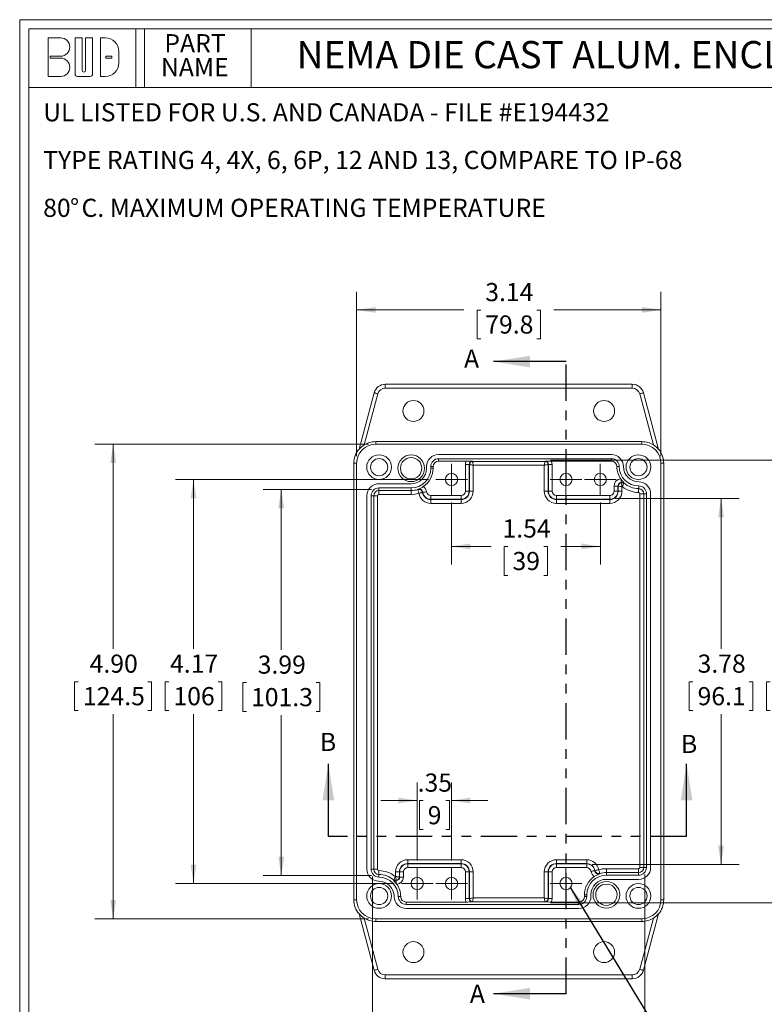
# Model space of a CAD drawing. Units: inches. Extents: x 0.4 to 25.1, y -0.1 to 16.2.
# Drawn here: x 0.4 to 8.1, y 6 to 16.2 of the extents above; entities that cross this region are included whole.
import ezdxf

# ---------------------------------------------------------------- set-up
doc = ezdxf.new("R2010")
doc.units = ezdxf.units.IN
doc.header["$LTSCALE"] = 1.5
doc.header["$MEASUREMENT"] = 0
doc.linetypes.add('PHANTOM', pattern=[0.5, 0.25, -0.05, 0.05, -0.05, 0.05, -0.05])
doc.styles.add('SLDTEXTSTYLE0', font='TXT', dxfattribs={"width": 0.75})
doc.styles.add('SLDTEXTSTYLE2', font='TXT', dxfattribs={"width": 0.698113})
doc.dimstyles.new('SLDDIMSTYLE0', dxfattribs={"dimtxt": 0.1875, "dimasz": 0.195, "dimexe": 0, "dimexo": 0.0625, "dimgap": 0.046875, "dimtad": 0, "dimtih": 1, "dimtoh": 1, "dimrnd": 1e-09, "dimzin": 4, "dimdsep": 46, "dimtxsty": 'SLDTEXTSTYLE0', "dimsah": 1, "dimcen": 0.09, "dimadec": 0, "dimazin": 1, "dimtfac": 1, "dimtofl": 0, "dimtmove": 0, "dimatfit": 3, "dimfxl": 1, "dimfrac": 2, "dimtolj": 1, "dimtzin": 12, "dimarcsym": 0})
doc.dimstyles.new('SLDDIMSTYLE1', dxfattribs={"dimtxt": 0.1875, "dimasz": 0.195, "dimexe": 0, "dimexo": 0.0625, "dimgap": 0.046875, "dimtad": 0, "dimtih": 1, "dimtoh": 1, "dimrnd": 1e-09, "dimzin": 12, "dimdsep": 46, "dimtxsty": 'SLDTEXTSTYLE0', "dimsah": 1, "dimcen": 0.09, "dimadec": 0, "dimazin": 3, "dimtfac": 1, "dimtofl": 0, "dimtmove": 0, "dimatfit": 3, "dimfxl": 1, "dimfrac": 2, "dimtolj": 1, "dimtzin": 12, "dimarcsym": 0})
doc.dimstyles.new('SLDDIMSTYLE2', dxfattribs={"dimtxt": 0.1875, "dimasz": 0.195, "dimexe": 0, "dimexo": 0.0625, "dimgap": 0.046875, "dimtad": 0, "dimtih": 1, "dimtoh": 1, "dimrnd": 1e-09, "dimzin": 12, "dimdsep": 46, "dimtxsty": 'SLDTEXTSTYLE0', "dimsah": 1, "dimcen": 0.09, "dimadec": 0, "dimazin": 3, "dimtfac": 1, "dimtmove": 0, "dimatfit": 0, "dimfxl": 1, "dimfrac": 2, "dimtolj": 1, "dimtzin": 12, "dimarcsym": 0})
doc.dimstyles.new('SLDDIMSTYLE3', dxfattribs={"dimtxt": 0.18, "dimasz": 0.195, "dimexe": 0, "dimexo": 0.0625, "dimgap": 0, "dimtad": 0, "dimtih": 1, "dimtoh": 1, "dimdec": 0, "dimrnd": 1e-09, "dimzin": 0, "dimdsep": 46, "dimtxsty": 'Standard', "dimsah": 1, "dimcen": 0.09, "dimadec": 0, "dimazin": 0, "dimtfac": 0.195, "dimtdec": 0, "dimtofl": 0, "dimtmove": 0, "dimatfit": 3, "dimfxl": 1, "dimfrac": 2, "dimtolj": 1, "dimtzin": 0, "dimarcsym": 0})

# ---------------------------------------------------------------- blocks, each defined once
blk = doc.blocks.new('SW_NOTE_3')
at = {"color": 0, "linetype": 'Continuous', "lineweight": 0, "char_height": 0.1875, "attachment_point": 1}
for s, insert, style in [('UL LISTED FOR U.S. AND CANADA - FILE #E194432', (0, 0.242), 'SLDTEXTSTYLE0'), ('TYPE RATING 4, 4X, 6, 6P, 12 AND 13, COMPARE TO IP-68', (0, -0.251), 'SLDTEXTSTYLE2'), ('80', (0, -0.745), 'SLDTEXTSTYLE0'), ('%%d', (0.277, -0.745), 'SLDTEXTSTYLE0'), ('C. MAXIMUM OPERATING TEMPERATURE', (0.396, -0.745), 'SLDTEXTSTYLE0')]:
    blk.add_mtext(s, dxfattribs=dict(at, insert=insert, style=style))
blk = doc.blocks.new('SW_NOTE_6')
at = {"color": 0, "linetype": 'Continuous', "lineweight": 0, "char_height": 0.1875, "attachment_point": 2, "style": 'SLDTEXTSTYLE0'}
for s, insert in [('PART', (0.284, 0.242)), ('NAME', (0.282, -0.005))]:
    blk.add_mtext(s, dxfattribs=dict(at, insert=insert))
blk = doc.blocks.new('_D')
at = {"color": 7, "linetype": 'Continuous', "lineweight": 0}
for p, q in [((3.977, 11.765), (1.154, 11.765)), ((1.342, 11.765), (1.342, 9.651)), ((0.982, 9.313), (0.944, 9.313)), ((0.944, 9.313), (0.944, 9.015)), ((1.701, 9.313), (1.739, 9.313)), ((1.739, 9.313), (1.739, 9.015)), ((0.944, 9.015), (0.982, 9.015)), ((1.342, 6.864), (1.342, 8.977)), ((1.739, 9.015), (1.701, 9.015)), ((3.977, 6.864), (1.154, 6.864))]:
    blk.add_line(p, q, dxfattribs=at)
for points in [[(1.342, 11.765), (1.312, 11.57), (1.372, 11.57)], [(1.342, 6.864), (1.372, 7.059), (1.312, 7.059)]]:
    blk.add_solid(points, dxfattribs=at)
at = {"color": 7, "linetype": 'Continuous', "lineweight": 0, "char_height": 0.1875, "attachment_point": 1, "style": 'SLDTEXTSTYLE0'}
for s, insert in [('4.90', (1.099, 9.593)), ('124.5', (1.03, 9.257))]:
    blk.add_mtext(s, dxfattribs=dict(at, insert=insert))
blk = doc.blocks.new('_D_1')
at = {"color": 7, "linetype": 'Continuous', "lineweight": 0}
for p, q in [((3.855, 11.643), (3.855, 13.341)), ((6.997, 11.643), (6.997, 13.341)), ((3.855, 13.153), (4.962, 13.153)), ((5.136, 13.152), (5.098, 13.152)), ((5.098, 13.152), (5.098, 12.854)), ((5.716, 13.152), (5.754, 13.152)), ((5.754, 13.152), (5.754, 12.854)), ((6.997, 13.153), (5.89, 13.153)), ((5.098, 12.854), (5.136, 12.854)), ((5.754, 12.854), (5.716, 12.854))]:
    blk.add_line(p, q, dxfattribs=at)
for points in [[(3.855, 13.153), (4.05, 13.123), (4.05, 13.183)], [(6.997, 13.153), (6.802, 13.183), (6.802, 13.123)]]:
    blk.add_solid(points, dxfattribs=at)
at = {"color": 7, "linetype": 'Continuous', "lineweight": 0, "char_height": 0.1875, "attachment_point": 1, "style": 'SLDTEXTSTYLE0'}
for s, insert in [('3.14', (5.183, 13.431)), ('79.8', (5.183, 13.096))]:
    blk.add_mtext(s, dxfattribs=dict(at, insert=insert))
blk = doc.blocks.new('_D_2')
at = {"color": 7, "linetype": 'Continuous', "lineweight": 0}
for p, q in [((4.597, 11.401), (1.984, 11.401)), ((2.171, 11.401), (2.171, 9.651)), ((1.916, 9.313), (1.878, 9.313)), ((1.878, 9.313), (1.878, 9.015)), ((2.427, 9.313), (2.465, 9.313)), ((2.465, 9.313), (2.465, 9.015)), ((1.878, 9.015), (1.916, 9.015)), ((2.171, 7.228), (2.171, 8.977)), ((2.465, 9.015), (2.427, 9.015)), ((4.243, 7.228), (1.984, 7.228))]:
    blk.add_line(p, q, dxfattribs=at)
for points in [[(2.171, 11.401), (2.141, 11.206), (2.201, 11.206)], [(2.171, 7.228), (2.201, 7.423), (2.141, 7.423)]]:
    blk.add_solid(points, dxfattribs=at)
at = {"color": 7, "linetype": 'Continuous', "lineweight": 0, "char_height": 0.1875, "attachment_point": 1, "style": 'SLDTEXTSTYLE0'}
for s, insert in [('4.17', (1.929, 9.593)), ('106', (1.964, 9.257))]:
    blk.add_mtext(s, dxfattribs=dict(at, insert=insert))
blk = doc.blocks.new('_D_3')
at = {"color": 7, "linetype": 'Continuous', "lineweight": 0}
for p, q in [((4.01, 11.299), (2.889, 11.299)), ((3.077, 11.299), (3.077, 9.642)), ((2.717, 9.303), (2.679, 9.303)), ((2.679, 9.303), (2.679, 9.005)), ((3.436, 9.303), (3.474, 9.303)), ((3.474, 9.303), (3.474, 9.005)), ((2.679, 9.005), (2.717, 9.005)), ((3.077, 7.31), (3.077, 8.967)), ((3.474, 9.005), (3.436, 9.005)), ((4.01, 7.31), (2.889, 7.31))]:
    blk.add_line(p, q, dxfattribs=at)
for points in [[(3.077, 11.299), (3.047, 11.104), (3.107, 11.104)], [(3.077, 7.31), (3.107, 7.505), (3.047, 7.505)]]:
    blk.add_solid(points, dxfattribs=at)
at = {"color": 7, "linetype": 'Continuous', "lineweight": 0, "char_height": 0.1875, "attachment_point": 1, "style": 'SLDTEXTSTYLE0'}
for s, insert in [('3.99', (2.834, 9.583)), ('101.3', (2.765, 9.247))]:
    blk.add_mtext(s, dxfattribs=dict(at, insert=insert))
blk = doc.blocks.new('_D_4')
at = {"color": 7, "linetype": 'Continuous', "lineweight": 0}
for p, q in [((5.855, 11.6), (8.67, 11.6)), ((8.482, 11.6), (8.482, 9.651)), ((8.123, 9.313), (8.085, 9.313)), ((8.085, 9.313), (8.085, 9.015)), ((8.841, 9.313), (8.879, 9.313)), ((8.879, 9.313), (8.879, 9.015)), ((8.085, 9.015), (8.123, 9.015)), ((8.482, 7.029), (8.482, 8.977)), ((8.879, 9.015), (8.841, 9.015)), ((5.855, 7.029), (8.67, 7.029))]:
    blk.add_line(p, q, dxfattribs=at)
for points in [[(8.482, 11.6), (8.452, 11.405), (8.512, 11.405)], [(8.482, 7.029), (8.512, 7.224), (8.452, 7.224)]]:
    blk.add_solid(points, dxfattribs=at)
at = {"color": 7, "linetype": 'Continuous', "lineweight": 0, "char_height": 0.1875, "attachment_point": 1, "style": 'SLDTEXTSTYLE0'}
for s, insert in [('4.57', (8.24, 9.593)), ('116.1', (8.17, 9.257))]:
    blk.add_mtext(s, dxfattribs=dict(at, insert=insert))
blk = doc.blocks.new('_D_5')
at = {"color": 7, "linetype": 'Continuous', "lineweight": 0}
for p, q in [((6.524, 11.206), (7.805, 11.206)), ((7.617, 11.206), (7.617, 9.651)), ((7.327, 9.313), (7.289, 9.313)), ((7.289, 9.313), (7.289, 9.015)), ((7.907, 9.313), (7.945, 9.313)), ((7.945, 9.313), (7.945, 9.015)), ((7.289, 9.015), (7.327, 9.015)), ((7.617, 7.423), (7.617, 8.977)), ((7.945, 9.015), (7.907, 9.015)), ((6.286, 7.423), (7.805, 7.423))]:
    blk.add_line(p, q, dxfattribs=at)
for points in [[(7.617, 11.206), (7.587, 11.011), (7.647, 11.011)], [(7.617, 7.423), (7.647, 7.618), (7.587, 7.618)]]:
    blk.add_solid(points, dxfattribs=at)
at = {"color": 7, "linetype": 'Continuous', "lineweight": 0, "char_height": 0.1875, "attachment_point": 1, "style": 'SLDTEXTSTYLE0'}
for s, insert in [('3.78', (7.375, 9.593)), ('96.1', (7.375, 9.257))]:
    blk.add_mtext(s, dxfattribs=dict(at, insert=insert))
blk = doc.blocks.new('_D_6')
at = {"color": 7, "linetype": 'Continuous', "lineweight": 0}
for p, q in [((4.02, 7.3), (4.02, 5.405)), ((6.831, 7.32), (6.831, 5.405)), ((4.02, 5.593), (4.962, 5.593)), ((5.136, 5.591), (5.098, 5.591)), ((5.098, 5.591), (5.098, 5.294)), ((5.716, 5.591), (5.754, 5.591)), ((5.754, 5.591), (5.754, 5.294)), ((6.831, 5.593), (5.89, 5.593)), ((5.098, 5.294), (5.136, 5.294)), ((5.754, 5.294), (5.716, 5.294))]:
    blk.add_line(p, q, dxfattribs=at)
for points in [[(4.02, 5.593), (4.215, 5.563), (4.215, 5.623)], [(6.831, 5.593), (6.636, 5.623), (6.636, 5.563)]]:
    blk.add_solid(points, dxfattribs=at)
at = {"color": 7, "linetype": 'Continuous', "lineweight": 0, "char_height": 0.1875, "attachment_point": 1, "style": 'SLDTEXTSTYLE0'}
for s, insert in [('2.81', (5.183, 5.871)), ('71.4', (5.183, 5.535))]:
    blk.add_mtext(s, dxfattribs=dict(at, insert=insert))
blk = doc.blocks.new('_D_7')
at = {"color": 7, "linetype": 'Continuous', "lineweight": 0}
for p, q in [((4.835, 11.163), (4.835, 10.523)), ((6.371, 11.163), (6.371, 10.523)), ((4.835, 10.71), (5.243, 10.71)), ((5.417, 10.709), (5.379, 10.709)), ((5.379, 10.709), (5.379, 10.411)), ((5.789, 10.709), (5.827, 10.709)), ((5.827, 10.709), (5.827, 10.411)), ((6.371, 10.71), (5.963, 10.71)), ((5.379, 10.411), (5.417, 10.411)), ((5.827, 10.411), (5.789, 10.411))]:
    blk.add_line(p, q, dxfattribs=at)
for points in [[(4.835, 10.71), (5.03, 10.68), (5.03, 10.74)], [(6.371, 10.71), (6.176, 10.74), (6.176, 10.68)]]:
    blk.add_solid(points, dxfattribs=at)
at = {"color": 7, "linetype": 'Continuous', "lineweight": 0, "char_height": 0.1875, "attachment_point": 1, "style": 'SLDTEXTSTYLE0'}
for s, insert in [('1.54', (5.361, 10.989)), ('39', (5.464, 10.653))]:
    blk.add_mtext(s, dxfattribs=dict(at, insert=insert))
blk = doc.blocks.new('_D_8')
at = {"color": 7, "linetype": 'Continuous', "lineweight": 0}
for p, q in [((4.481, 7.466), (4.481, 8.273)), ((4.835, 7.466), (4.835, 8.273)), ((4.481, 8.085), (4.106, 8.085)), ((4.541, 8.084), (4.503, 8.084)), ((4.503, 8.084), (4.503, 7.786)), ((4.775, 8.084), (4.813, 8.084)), ((4.813, 8.084), (4.813, 7.786)), ((4.835, 8.085), (5.21, 8.085)), ((4.503, 7.786), (4.541, 7.786)), ((4.813, 7.786), (4.775, 7.786))]:
    blk.add_line(p, q, dxfattribs=at)
for points in [[(4.481, 8.085), (4.286, 8.115), (4.286, 8.055)], [(4.835, 8.085), (5.03, 8.055), (5.03, 8.115)]]:
    blk.add_solid(points, dxfattribs=at)
at = {"color": 7, "linetype": 'Continuous', "lineweight": 0, "attachment_point": 1, "style": 'SLDTEXTSTYLE0'}
for s, insert, char_height in [('.35', (4.485, 8.364), 0.1875), ('9', (4.589, 8.028), 0.188)]:
    blk.add_mtext(s, dxfattribs=dict(at, insert=insert, char_height=char_height))
blk = doc.blocks.new('SW_CENTERMARKSYMBOL_0')
at = {"color": 0, "linetype": 'Continuous', "lineweight": 0}
for p, q in [((0, 0.1), (0, 0.163)), ((-0.1, 0), (-0.163, 0)), ((0, 0), (-0.1, 0)), ((0, 0), (0, 0.1)), ((0, 0), (0, -0.1)), ((0, 0), (0.1, 0)), ((0.1, 0), (0.163, 0)), ((0, -0.1), (0, -0.163))]:
    blk.add_line(p, q, dxfattribs=at)
blk = doc.blocks.new('SW_CENTERMARKSYMBOL_1')
at = {"color": 0, "linetype": 'Continuous', "lineweight": 0}
for p, q in [((0, 0.1), (0, 0.163)), ((-0.1, 0), (-0.163, 0)), ((0, 0), (-0.1, 0)), ((0, 0), (0, 0.1)), ((0, 0), (0, -0.1)), ((0, 0), (0.1, 0)), ((0.1, 0), (0.163, 0)), ((0, -0.1), (0, -0.163))]:
    blk.add_line(p, q, dxfattribs=at)
blk = doc.blocks.new('SW_CENTERMARKSYMBOL_2')
at = {"color": 0, "linetype": 'Continuous', "lineweight": 0}
for p, q in [((0, 0.1), (0, 0.163)), ((-0.1, 0), (-0.163, 0)), ((0, 0), (-0.1, 0)), ((0, 0), (0, 0.1)), ((0, 0), (0, -0.1)), ((0, 0), (0.1, 0)), ((0.1, 0), (0.163, 0)), ((0, -0.1), (0, -0.163))]:
    blk.add_line(p, q, dxfattribs=at)
blk = doc.blocks.new('SW_CENTERMARKSYMBOL_3')
at = {"color": 0, "linetype": 'Continuous', "lineweight": 0}
for p, q in [((0, 0.1), (0, 0.163)), ((-0.1, 0), (-0.163, 0)), ((0, 0), (-0.1, 0)), ((0, 0), (0, 0.1)), ((0, 0), (0, -0.1)), ((0, 0), (0.1, 0)), ((0.1, 0), (0.163, 0)), ((0, -0.1), (0, -0.163))]:
    blk.add_line(p, q, dxfattribs=at)
blk = doc.blocks.new('SW_CENTERMARKSYMBOL_4')
at = {"color": 0, "linetype": 'Continuous', "lineweight": 0}
for p, q in [((0, 0.1), (0, 0.163)), ((-0.1, 0), (-0.163, 0)), ((0, 0), (-0.1, 0)), ((0, 0), (0, 0.1)), ((0, 0), (0, -0.1)), ((0, 0), (0.1, 0)), ((0.1, 0), (0.163, 0)), ((0, -0.1), (0, -0.163))]:
    blk.add_line(p, q, dxfattribs=at)
blk = doc.blocks.new('SW_CENTERMARKSYMBOL_5')
at = {"color": 0, "linetype": 'Continuous', "lineweight": 0}
for p, q in [((0, 0.1), (0, 0.163)), ((-0.1, 0), (-0.163, 0)), ((0, 0), (-0.1, 0)), ((0, 0), (0, 0.1)), ((0, 0), (0, -0.1)), ((0, 0), (0.1, 0)), ((0.1, 0), (0.163, 0)), ((0, -0.1), (0, -0.163))]:
    blk.add_line(p, q, dxfattribs=at)

msp = doc.modelspace()

# ---------------------------------------------------------------- linework, layer by layer
at = {"color": 7, "linetype": 'Continuous', "lineweight": 0}
for p, q in [((0.376877, 16.15061), (25.126877, 16.15061)), ((0.376877, 16.15061), (0.376877, 0.40061)), ((0.469877, 16.05761), (25.033877, 16.05761)), ((0.469877, 16.05761), (0.469877, 0.49361)), ((1.57515, 16.05761), (1.57515, 15.44861)), ((1.666248, 16.05761), (1.666248, 15.44861)), ((2.765579, 16.05761), (2.765579, 15.44861)), ((0.671517, 15.56424), (0.671517, 15.962542)), ((0.671517, 15.962542), (0.799795, 15.962542)), ((0.948875, 15.589134), (0.948875, 15.962542)), ((0.948875, 15.962542), (1.021681, 15.962542)), ((1.021681, 15.629226), (1.021681, 15.962542)), ((1.056351, 15.629226), (1.056351, 15.962542)), ((1.056351, 15.962542), (1.129157, 15.962542)), ((1.129157, 15.589134), (1.129157, 15.962542)), ((1.210623, 15.56424), (1.210623, 15.962542)), ((1.210623, 15.962542), (1.260167, 15.962542)), ((0.799795, 15.773349), (0.690585, 15.773349)), ((0.690585, 15.773349), (0.690585, 15.763391)), ((1.264369, 15.753434), (1.264369, 15.773349)), ((1.326316, 15.773349), (1.264369, 15.773349)), ((1.326316, 15.753434), (1.326316, 15.773349)), ((1.399573, 15.703646), (1.399573, 15.823137)), ((0.690585, 15.753434), (0.690585, 15.763391)), ((0.799795, 15.753434), (0.690585, 15.753434)), ((1.326316, 15.753434), (1.264369, 15.753434)), ((0.671517, 15.56424), (0.799795, 15.56424)), ((0.973769, 15.56424), (1.104263, 15.56424)), ((1.210623, 15.56424), (1.260167, 15.56424)), ((0.469877, 15.44861), (25.033877, 15.44861))]:
    msp.add_line(p, q, dxfattribs=at)
at = {"color": 7, "linetype": 'Continuous', "lineweight": 30}
for p, q in [((6.019189, 12.619084), (5.269189, 12.619084)), ((3.563105, 7.713166), (3.563105, 8.463166)), ((7.261215, 7.713166), (7.261215, 8.463166)), ((6.019189, 6.089856), (5.269189, 6.089856))]:
    msp.add_line(p, q, dxfattribs=at)
at = {"color": 7, "linetype": 'PHANTOM', "lineweight": 30}
for p, q in [((6.019189, 6.089856), (6.019189, 12.619084)), ((7.261215, 7.713166), (3.563105, 7.713166))]:
    msp.add_line(p, q, dxfattribs=at)
at = {"color": 7, "linetype": 'Continuous', "lineweight": 15}
for p, q in [((4.150413, 12.345152), (4.150413, 12.384522)), ((6.701162, 12.384522), (4.150413, 12.384522)), ((4.150413, 12.345152), (6.701162, 12.345152)), ((6.701162, 12.345152), (6.701162, 12.384522)), ((4.036328, 12.296981), (3.880448, 11.715231)), ((3.932658, 11.757967), (4.074356, 12.286792)), ((6.77722, 12.286792), (6.918918, 11.757967)), ((6.971128, 11.715231), (6.815248, 12.296981)), ((3.880448, 11.715231), (3.882061, 11.715231)), ((4.051742, 11.792253), (4.051742, 11.765109)), ((6.799834, 11.792253), (4.051742, 11.792253)), ((6.799834, 11.765109), (4.051742, 11.765109)), ((6.799834, 11.765109), (6.799834, 11.792253)), ((6.969514, 11.715231), (6.971128, 11.715231)), ((4.701378, 11.658597), (6.48485, 11.658597)), ((4.701378, 11.615927), (6.48485, 11.615927)), ((4.701378, 11.615927), (4.701378, 11.591532)), ((6.48485, 11.591532), (6.48485, 11.615927)), ((3.826059, 11.568288), (3.826059, 7.060354)), ((3.854922, 11.568288), (3.826059, 11.568288)), ((3.854922, 7.060354), (3.854922, 11.568288)), ((4.577575, 11.534794), (4.577575, 11.517077)), ((4.620245, 11.534794), (4.620245, 11.517077)), ((4.644641, 11.534794), (4.620245, 11.534794)), ((4.644641, 11.517077), (4.620245, 11.517077)), ((4.644641, 11.534794), (4.644641, 11.517077)), ((4.701378, 11.591532), (4.98652, 11.591532)), ((4.977393, 11.280251), (4.977393, 11.555832)), ((5.016757, 11.555832), (4.977393, 11.555832)), ((5.016757, 11.555832), (5.016757, 11.280251)), ((5.016757, 11.555832), (5.01953, 11.555832)), ((5.01953, 11.280251), (5.01953, 11.555832)), ((5.051772, 11.590856), (5.051772, 11.588083)), ((5.051772, 11.588083), (5.799804, 11.588083)), ((5.792682, 11.548719), (5.058894, 11.548719)), ((5.058894, 11.548719), (5.058894, 11.280251)), ((5.792682, 11.280251), (5.792682, 11.548719)), ((5.799804, 11.588083), (5.799804, 11.590856)), ((5.832046, 11.555832), (5.834819, 11.555832)), ((5.832046, 11.555832), (5.832046, 11.280251)), ((5.834819, 11.555832), (5.834819, 11.280251)), ((5.834819, 11.555832), (5.874183, 11.555832)), ((5.865056, 11.591532), (6.48485, 11.591532)), ((5.874183, 11.555832), (5.874183, 11.280251)), ((6.565982, 11.535357), (6.541586, 11.535188)), ((6.996654, 11.568288), (6.996654, 7.060354)), ((7.025517, 11.568288), (6.996654, 11.568288)), ((7.025517, 7.060354), (7.025517, 11.568288)), ((6.587205, 11.400331), (6.581638, 11.408079)), ((6.587205, 11.368923), (6.587205, 11.400331)), ((4.085237, 11.357416), (4.417914, 11.357416)), ((4.085237, 11.314746), (4.085237, 11.286902)), ((4.085237, 11.314746), (4.417914, 11.314746)), ((4.417914, 11.314746), (4.417914, 11.286902)), ((4.48568, 11.297104), (4.487474, 11.300575)), ((6.512826, 11.280251), (6.512826, 11.333909)), ((6.512826, 11.333909), (6.55219, 11.333909)), ((6.55219, 11.280251), (6.55219, 11.333909)), ((6.554963, 11.333909), (6.55219, 11.333909)), ((6.554963, 11.280251), (6.554963, 11.333909)), ((6.614874, 11.368923), (6.587205, 11.368923)), ((6.587205, 11.368923), (6.587205, 11.366151)), ((6.587205, 11.366151), (6.613802, 11.366151)), ((6.599306, 11.326787), (6.594327, 11.326787)), ((6.594327, 11.326787), (6.594327, 11.280251)), ((6.614874, 11.368923), (6.613802, 11.366151)), ((6.766709, 11.306593), (6.766903, 11.334436)), ((3.961433, 7.375338), (3.961433, 11.233612)), ((4.004103, 7.375338), (4.004103, 11.233612)), ((4.031947, 11.233612), (4.004103, 11.233612)), ((4.031947, 7.375338), (4.031947, 11.233612)), ((4.071311, 11.233612), (4.031947, 11.233612)), ((4.071311, 11.233612), (4.071311, 7.375338)), ((4.085237, 11.286902), (4.417914, 11.286902)), ((4.085237, 11.286902), (4.085237, 11.247538)), ((4.417914, 11.247538), (4.085237, 11.247538)), ((4.417914, 11.247538), (4.417914, 11.286902)), ((4.538491, 11.268612), (4.536088, 11.266012)), ((4.620767, 11.23652), (4.933662, 11.23652)), ((4.620767, 11.197156), (4.620767, 11.23652)), ((4.620767, 11.197156), (4.933662, 11.197156)), ((4.620767, 11.194383), (4.620767, 11.197156)), ((4.620767, 11.194383), (4.933662, 11.194383)), ((4.620767, 11.194383), (4.620767, 11.155019)), ((4.933662, 11.23652), (4.933662, 11.197156)), ((4.933662, 11.197156), (4.933662, 11.194383)), ((4.933662, 11.194383), (4.933662, 11.155019)), ((4.977393, 11.280251), (5.016757, 11.280251)), ((5.016757, 11.280251), (5.01953, 11.280251)), ((5.058894, 11.280251), (5.01953, 11.280251)), ((5.832046, 11.280251), (5.792682, 11.280251)), ((5.832046, 11.280251), (5.834819, 11.280251)), ((5.874183, 11.280251), (5.834819, 11.280251)), ((5.917914, 11.23652), (6.469095, 11.23652)), ((5.917914, 11.23652), (5.917914, 11.197156)), ((5.917914, 11.197156), (6.469095, 11.197156)), ((5.917914, 11.197156), (5.917914, 11.194383)), ((5.917914, 11.194383), (6.469095, 11.194383)), ((5.917914, 11.194383), (5.917914, 11.155019)), ((6.469095, 11.23652), (6.469095, 11.197156)), ((6.469095, 11.197156), (6.469095, 11.194383)), ((6.469095, 11.194383), (6.469095, 11.155019)), ((6.512826, 11.280251), (6.55219, 11.280251)), ((6.55219, 11.280251), (6.554963, 11.280251)), ((6.554963, 11.280251), (6.594327, 11.280251)), ((6.780265, 11.253304), (6.819629, 11.253304)), ((6.780265, 7.39503), (6.780265, 11.253304)), ((6.847473, 11.253304), (6.819629, 11.253304)), ((6.819629, 11.253304), (6.819629, 7.39503)), ((6.847473, 11.253304), (6.847473, 7.39503)), ((6.890143, 11.253304), (6.890143, 7.39503)), ((4.933662, 11.155019), (4.620767, 11.155019)), ((6.469095, 11.155019), (5.917914, 11.155019)), ((4.382481, 7.43426), (4.382481, 7.473624)), ((4.382481, 7.473624), (4.933662, 7.473624)), ((4.382481, 7.431487), (4.382481, 7.43426)), ((4.933662, 7.43426), (4.382481, 7.43426)), ((4.382481, 7.392123), (4.382481, 7.431487)), ((4.933662, 7.431487), (4.382481, 7.431487)), ((4.933662, 7.43426), (4.933662, 7.473624)), ((4.933662, 7.431487), (4.933662, 7.43426)), ((4.933662, 7.392123), (4.933662, 7.431487)), ((5.917914, 7.43426), (5.917914, 7.473624)), ((5.917914, 7.473624), (6.230808, 7.473624)), ((5.917914, 7.431487), (5.917914, 7.43426)), ((6.230808, 7.43426), (5.917914, 7.43426)), ((6.230808, 7.431487), (5.917914, 7.431487)), ((5.917914, 7.392123), (5.917914, 7.431487)), ((6.230808, 7.43426), (6.230808, 7.473624)), ((6.230808, 7.43426), (6.230808, 7.431487)), ((6.230808, 7.431487), (6.230808, 7.392123)), ((4.004103, 7.375338), (4.031947, 7.375338)), ((4.071311, 7.375338), (4.031947, 7.375338)), ((4.296613, 7.348391), (4.257249, 7.348391)), ((4.257249, 7.301856), (4.257249, 7.348391)), ((4.299385, 7.348391), (4.296613, 7.348391)), ((4.296613, 7.348391), (4.296613, 7.294734)), ((4.299385, 7.348391), (4.299385, 7.294734)), ((4.33875, 7.348391), (4.299385, 7.348391)), ((4.33875, 7.348391), (4.33875, 7.294734)), ((4.933662, 7.392123), (4.382481, 7.392123)), ((4.977393, 7.07281), (4.977393, 7.348391)), ((4.977393, 7.348391), (5.016757, 7.348391)), ((5.016757, 7.07281), (5.016757, 7.348391)), ((5.01953, 7.348391), (5.016757, 7.348391)), ((5.01953, 7.07281), (5.01953, 7.348391)), ((5.01953, 7.348391), (5.058894, 7.348391)), ((5.058894, 7.348391), (5.058894, 7.079923)), ((5.832046, 7.348391), (5.792682, 7.348391)), ((5.792682, 7.079923), (5.792682, 7.348391)), ((5.832046, 7.348391), (5.832046, 7.07281)), ((5.834819, 7.348391), (5.832046, 7.348391)), ((5.834819, 7.07281), (5.834819, 7.348391)), ((5.834819, 7.348391), (5.874183, 7.348391)), ((5.874183, 7.348391), (5.874183, 7.07281)), ((6.230808, 7.392123), (5.917914, 7.392123)), ((6.313085, 7.360031), (6.315488, 7.36263)), ((6.365896, 7.331538), (6.364102, 7.328067)), ((6.433662, 7.381104), (6.433662, 7.34174)), ((6.433662, 7.381104), (6.766339, 7.381104)), ((6.433662, 7.313896), (6.433662, 7.34174)), ((6.766339, 7.34174), (6.433662, 7.34174)), ((6.766339, 7.381104), (6.766339, 7.34174)), ((6.766339, 7.313896), (6.766339, 7.34174)), ((6.780265, 7.39503), (6.819629, 7.39503)), ((6.819629, 7.39503), (6.847473, 7.39503)), ((4.084867, 7.322049), (4.084673, 7.294206)), ((4.236702, 7.259719), (4.237774, 7.262492)), ((4.236702, 7.259719), (4.264371, 7.259719)), ((4.264371, 7.262492), (4.237774, 7.262492)), ((4.252269, 7.301856), (4.257249, 7.301856)), ((4.264371, 7.259719), (4.264371, 7.262492)), ((4.264371, 7.259719), (4.264371, 7.228311)), ((4.264371, 7.228311), (4.269938, 7.220563)), ((4.296613, 7.294734), (4.299385, 7.294734)), ((4.33875, 7.294734), (4.299385, 7.294734)), ((6.766339, 7.313896), (6.433662, 7.313896)), ((6.766339, 7.271226), (6.433662, 7.271226)), ((3.826059, 7.060354), (3.854922, 7.060354)), ((4.285594, 7.093285), (4.309989, 7.093455)), ((4.366726, 7.037111), (4.366726, 7.012715)), ((4.98652, 7.037111), (4.366726, 7.037111)), ((5.016757, 7.07281), (4.977393, 7.07281)), ((5.01953, 7.07281), (5.016757, 7.07281)), ((5.051772, 7.040559), (5.051772, 7.037786)), ((5.799804, 7.040559), (5.051772, 7.040559)), ((5.058894, 7.079923), (5.792682, 7.079923)), ((5.799804, 7.037786), (5.799804, 7.040559)), ((5.834819, 7.07281), (5.832046, 7.07281)), ((5.834819, 7.07281), (5.874183, 7.07281)), ((6.150197, 7.037111), (5.865056, 7.037111)), ((6.150197, 7.012715), (6.150197, 7.037111)), ((6.206935, 7.111565), (6.231331, 7.111565)), ((6.206935, 7.093849), (6.206935, 7.111565)), ((6.206935, 7.093849), (6.231331, 7.093849)), ((6.231331, 7.093849), (6.231331, 7.111565)), ((6.274001, 7.093849), (6.274001, 7.111565)), ((6.996654, 7.060354), (7.025517, 7.060354)), ((6.150197, 7.012715), (4.366726, 7.012715)), ((6.150197, 6.970045), (4.366726, 6.970045)), ((4.036328, 6.331661), (3.880448, 6.913411)), ((3.882061, 6.913411), (3.880448, 6.913411)), ((4.074356, 6.341851), (3.932658, 6.870675)), ((6.799834, 6.863534), (4.051742, 6.863534)), ((4.051742, 6.863534), (4.051742, 6.836389)), ((4.051742, 6.836389), (6.799834, 6.836389)), ((6.918918, 6.870675), (6.77722, 6.341851)), ((6.799834, 6.836389), (6.799834, 6.863534)), ((6.971128, 6.913411), (6.815248, 6.331661)), ((6.971128, 6.913411), (6.969514, 6.913411)), ((6.701162, 6.28349), (4.150413, 6.28349)), ((4.150413, 6.28349), (4.150413, 6.24412)), ((6.701162, 6.24412), (4.150413, 6.24412)), ((6.701162, 6.24412), (6.701162, 6.28349))]:
    msp.add_line(p, q, dxfattribs=at)
at = {"color": 7, "linetype": 'Continuous', "lineweight": 15, "flags": 128}
for points in [[(4.074356, 12.286792), (4.066937, 12.28878), (4.059803, 12.290691), (4.053229, 12.292453), (4.047466, 12.293997), (4.042736, 12.295264), (4.039222, 12.296206), (4.037058, 12.296786), (4.036328, 12.296981)], [(6.77722, 12.286792), (6.784639, 12.28878), (6.791773, 12.290691), (6.798347, 12.292453), (6.80411, 12.293997), (6.808839, 12.295264), (6.812353, 12.296206), (6.814518, 12.296786), (6.815248, 12.296981)], [(4.98652, 11.591532), (4.979702, 11.57426), (4.977393, 11.555832)], [(5.01953, 11.555832), (5.022554, 11.555278), (5.026219, 11.554619), (5.031299, 11.553706), (5.041755, 11.551789), (5.049509, 11.550398), (5.058894, 11.548719)], [(5.058894, 11.548719), (5.057213, 11.558105), (5.055821, 11.565858), (5.053902, 11.576314), (5.052987, 11.581394), (5.052327, 11.585059), (5.051772, 11.588083)], [(5.799804, 11.588083), (5.799248, 11.585059), (5.798589, 11.581394), (5.797674, 11.576314), (5.795755, 11.565858), (5.794363, 11.558105), (5.792682, 11.548719)], [(5.792682, 11.548719), (5.802067, 11.550398), (5.80982, 11.551789), (5.820276, 11.553706), (5.825357, 11.554619), (5.829022, 11.555278), (5.832046, 11.555832)], [(5.865056, 11.591532), (5.871874, 11.57426), (5.874183, 11.555832)], [(4.48568, 11.297104), (4.485936, 11.29627), (4.486619, 11.294054), (4.487702, 11.290539), (4.489145, 11.285856), (4.490892, 11.280183), (4.49288, 11.273731), (4.495032, 11.266744), (4.497269, 11.259485)], [(6.554963, 11.333909), (6.557987, 11.333353), (6.561652, 11.332694), (6.566732, 11.331779), (6.577189, 11.32986), (6.584942, 11.328468), (6.594327, 11.326787)], [(6.594327, 11.326787), (6.592646, 11.336172), (6.591254, 11.343925), (6.589335, 11.354382), (6.58842, 11.359462), (6.58776, 11.363127), (6.587205, 11.366151)], [(6.766436, 11.26723), (6.766489, 11.274826), (6.766539, 11.282137), (6.766586, 11.288888), (6.766627, 11.294824), (6.766661, 11.299724), (6.766687, 11.303402), (6.766703, 11.305721), (6.766709, 11.306593)], [(4.497269, 11.259485), (4.458041, 11.250528), (4.417914, 11.247538)], [(4.536088, 11.266012), (4.535228, 11.265867), (4.532941, 11.265483), (4.529313, 11.264873), (4.524482, 11.26406), (4.518627, 11.263076), (4.51197, 11.261957), (4.50476, 11.260744), (4.497269, 11.259485)], [(4.577467, 11.274126), (4.569946, 11.273062), (4.562707, 11.272037), (4.556023, 11.271092), (4.550144, 11.27026), (4.545293, 11.269574), (4.541651, 11.269059), (4.539355, 11.268734), (4.538491, 11.268612)], [(4.08514, 7.361412), (4.085087, 7.353816), (4.085036, 7.346505), (4.08499, 7.339755), (4.084948, 7.333818), (4.084914, 7.328919), (4.084889, 7.32524), (4.084873, 7.322922), (4.084867, 7.322049)], [(6.274109, 7.354517), (6.28163, 7.355581), (6.288869, 7.356605), (6.295553, 7.35755), (6.301431, 7.358382), (6.306283, 7.359068), (6.309925, 7.359583), (6.312221, 7.359908), (6.313085, 7.360031)], [(6.315488, 7.36263), (6.316348, 7.362775), (6.318635, 7.363159), (6.322262, 7.363769), (6.327094, 7.364582), (6.332949, 7.365566), (6.339606, 7.366686), (6.346816, 7.367898), (6.354307, 7.369158)], [(6.354307, 7.369158), (6.393535, 7.378114), (6.433662, 7.381104)], [(6.365896, 7.331538), (6.365639, 7.332372), (6.364957, 7.334588), (6.363874, 7.338104), (6.362431, 7.342786), (6.360683, 7.34846), (6.358696, 7.354911), (6.356543, 7.361898), (6.354307, 7.369158)], [(4.257249, 7.301856), (4.258929, 7.29247), (4.260322, 7.284717), (4.262241, 7.274261), (4.263156, 7.269181), (4.263815, 7.265516), (4.264371, 7.262492)], [(4.296613, 7.294734), (4.293589, 7.295289), (4.289924, 7.295949), (4.284843, 7.296863), (4.274388, 7.298782), (4.266635, 7.300175), (4.257249, 7.301856)], [(4.98652, 7.037111), (4.979702, 7.054382), (4.977393, 7.07281)], [(5.058894, 7.079923), (5.049508, 7.078244), (5.041755, 7.076853), (5.031299, 7.074937), (5.026219, 7.074023), (5.022554, 7.073364), (5.01953, 7.07281)], [(5.051772, 7.040559), (5.052327, 7.043583), (5.052987, 7.047248), (5.053902, 7.052328), (5.055821, 7.062784), (5.057213, 7.070537), (5.058894, 7.079923)], [(5.792682, 7.079923), (5.794363, 7.070537), (5.795755, 7.062784), (5.797674, 7.052328), (5.798589, 7.047248), (5.799248, 7.043583), (5.799804, 7.040559)], [(5.832046, 7.07281), (5.829022, 7.073364), (5.825357, 7.074023), (5.820276, 7.074937), (5.809821, 7.076853), (5.802068, 7.078244), (5.792682, 7.079923)], [(5.865056, 7.037111), (5.871874, 7.054382), (5.874183, 7.07281)], [(4.074356, 6.341851), (4.066937, 6.339863), (4.059803, 6.337951), (4.053229, 6.336189), (4.047466, 6.334645), (4.042736, 6.333378), (4.039222, 6.332437), (4.037058, 6.331857), (4.036328, 6.331661)], [(6.77722, 6.341851), (6.784639, 6.339863), (6.791773, 6.337951), (6.798347, 6.336189), (6.80411, 6.334645), (6.808839, 6.333378), (6.812353, 6.332437), (6.814518, 6.331857), (6.815248, 6.331661)]]:
    msp.add_lwpolyline(points, dxfattribs=at)
at = {"color": 7, "linetype": 'Continuous', "lineweight": 15}
for centre, radius in [((4.441536, 12.108932), 0.108268), ((6.41004, 12.108932), 0.108268), ((4.087205, 11.528888), 0.127953), ((4.087205, 11.528888), 0.088583), ((4.417914, 11.517077), 0.137795), ((4.417914, 11.517077), 0.110307), ((6.764371, 11.528888), 0.127953), ((6.764371, 11.528888), 0.088583), ((4.835237, 11.400935), 0.062992), ((6.016339, 11.400935), 0.062992), ((6.37067, 11.400935), 0.062992), ((4.087205, 7.099754), 0.127953), ((4.480906, 7.227707), 0.062992), ((4.835237, 7.227707), 0.062992), ((6.016339, 7.227707), 0.062992), ((6.433662, 7.111565), 0.137795), ((6.433662, 7.111565), 0.110307), ((6.764371, 7.099754), 0.127953), ((4.087205, 7.099754), 0.088583), ((6.764371, 7.099754), 0.088583), ((4.441536, 6.51971), 0.108268), ((6.41004, 6.51971), 0.108268)]:
    msp.add_circle(centre, radius, dxfattribs=at)
at = {"color": 7, "linetype": 'Continuous', "lineweight": 0}
for centre, radius, start, end in [((0.799795, 15.867946), 0.094597, 270, 90), ((1.260167, 15.823137), 0.139406, 0, 90), ((0.799795, 15.658837), 0.094597, 270, 90), ((1.260167, 15.703646), 0.139406, 270, 0), ((0.973769, 15.589134), 0.024894, 180, 270), ((1.041596, 15.629226), 0.019915, 180, 262.5557159), ((1.036436, 15.629226), 0.019915, 277.4442841, 0), ((1.104263, 15.589134), 0.024894, 270, 0)]:
    msp.add_arc(centre, radius, start, end, dxfattribs=at)
at = {"color": 7, "linetype": 'Continuous', "lineweight": 15}
for centre, radius, start, end in [((4.150413, 12.266412), 0.11811, 90, 165), ((4.150413, 12.266413), 0.07874, 89.9996619, 165.0002136), ((6.701163, 12.266413), 0.07874, 14.9997864, 90.0003381), ((6.701163, 12.266412), 0.11811, 15, 90), ((4.051808, 11.568267), 0.225749, 139.3825743, 179.9947487), ((4.051789, 11.568241), 0.196867, 90.0136543, 179.9863457), ((4.060262, 11.555572), 0.239262, 122.2302942, 138.1413016), ((4.051743, 11.568302), 0.223951, 90.0002277, 122.123485), ((6.799815, 11.568242), 0.224012, 57.8809692, 89.9953181), ((6.799787, 11.568241), 0.196867, 0.0136289, 89.9863711), ((6.79024, 11.554301), 0.240911, 41.9134795, 57.7149247), ((6.799765, 11.568266), 0.225752, 0.0055165, 40.6171605), ((4.701378, 11.534794), 0.123804, 90, 180), ((4.701378, 11.534794), 0.081134, 90, 180), ((6.48485, 11.534794), 0.123804, 0.3978906, 90), ((6.48485, 11.534794), 0.081134, 0.3978906, 90), ((4.417914, 11.517077), 0.202331, 270, 0), ((4.417914, 11.517077), 0.159661, 270, 0), ((4.417914, 11.517077), 0.226727, 303.6555747, 0), ((4.701378, 11.534794), 0.056738, 90, 180), ((4.985744, 8.363419), 3.228112, 88.827989, 89.9862402), ((5.051777, 11.555837), 0.035019, 90.0071811, 180.0075765), ((5.051786, 11.555827), 0.032256, 90.0251945, 179.9907669), ((5.865826, 8.363959), 3.227573, 90.0136631, 91.1721078), ((5.799799, 11.555837), 0.035019, 359.9924546, 89.9927878), ((5.799789, 11.555827), 0.032256, 0.0094083, 89.9746303), ((6.48485, 11.534794), 0.056738, 0.3978906, 90), ((6.768308, 11.536762), 0.226727, 180.3978906, 214.5809323), ((6.768308, 11.536762), 0.202331, 180.3978906, 269.6021094), ((6.768308, 11.536762), 0.159661, 180.3978906, 269.6021094), ((6.587205, 11.333909), 0.074379, 94.2927, 179.9999751), ((6.807795, 11.56677), 0.276336, 217.0350317, 225.7220922), ((4.085237, 11.233613), 0.123804, 90, 180), ((4.085237, 11.233613), 0.081134, 90, 180), ((4.417914, 11.517077), 0.230175, 270, 287.1221736), ((4.497256, 11.259464), 0.03938, 9.5710705, 107.0961918), ((4.407567, 11.532451), 0.245258, 289.0145505, 303.6771412), ((4.499532, 11.263125), 0.039344, 8.0169096, 107.8466199), ((4.49966, 11.263194), 0.078572, 7.9975075, 56.0270756), ((6.587205, 11.333909), 0.035015, 90, 180), ((6.587214, 11.333899), 0.032251, 90.0163796, 179.9834901), ((7.675153, 10.952973), 1.138939, 158.729356, 160.8397226), ((6.768173, 11.536383), 0.269159, 231.1425731, 269.6303072), ((6.768308, 11.536762), 0.230175, 227.8359533, 269.6021094), ((6.766339, 11.253304), 0.05329, 0, 89.6021094), ((6.766339, 11.253304), 0.081134, 0, 89.6021094), ((6.766339, 11.253304), 0.123804, 0, 89.6021094), ((4.085237, 11.233613), 0.05329, 90, 180), ((4.085208, 11.233641), 0.013898, 89.8834045, 180.1171989), ((4.620767, 11.280251), 0.125232, 189.5450248, 269.9999949), ((4.620767, 11.280251), 0.085868, 189.545055, 270), ((4.620767, 11.280251), 0.083095, 188.0518443, 270), ((4.620767, 11.280251), 0.043731, 188.0518934, 269.9999176), ((4.933662, 11.280251), 0.043731, 270.0000695, 0.0000265), ((4.933662, 11.280251), 0.083095, 270, 0), ((4.933662, 11.280251), 0.085868, 270, 0), ((4.933662, 11.280251), 0.125232, 270.0000485, 0.0000018), ((5.917914, 11.280251), 0.125232, 179.9999982, 269.9999515), ((5.917914, 11.280251), 0.085868, 180, 270), ((5.917914, 11.280251), 0.083095, 180, 270), ((5.917914, 11.280251), 0.043731, 179.9999735, 269.9999305), ((6.469095, 11.280251), 0.043731, 269.9999998, 0.0000963), ((6.469095, 11.280251), 0.083095, 270, 0), ((6.469095, 11.280251), 0.085868, 270, 0), ((6.469095, 11.280251), 0.125232, 270.0000683, 359.9999653), ((6.766367, 11.253332), 0.013898, 359.8855714, 89.7159836), ((4.382481, 7.348391), 0.125232, 90.0000683, 179.9999653), ((4.382481, 7.348391), 0.085868, 90, 180), ((4.382481, 7.348391), 0.083095, 90, 180), ((4.933662, 7.348391), 0.125232, 359.9999982, 89.9999515), ((4.933662, 7.348391), 0.085868, 0, 90), ((4.933662, 7.348391), 0.083095, 0, 90), ((5.917914, 7.348391), 0.125232, 90.0000485, 180.0000018), ((5.917914, 7.348391), 0.085868, 90, 180), ((5.917914, 7.348391), 0.083095, 90, 180), ((6.230808, 7.348391), 0.125232, 9.5450248, 89.9999949), ((6.230808, 7.348391), 0.085868, 9.545055, 90), ((6.230808, 7.348391), 0.083095, 8.0518443, 90), ((4.085237, 7.375338), 0.123804, 180, 269.6021094), ((4.085237, 7.375338), 0.081134, 180, 269.6021094), ((4.085237, 7.375338), 0.05329, 180, 269.6021094), ((4.085209, 7.37531), 0.013898, 179.8855714, 269.7159836), ((4.083403, 7.092259), 0.269159, 51.1425731, 89.6303072), ((4.382481, 7.348391), 0.043731, 89.9999998, 180.0000963), ((4.933662, 7.348391), 0.043731, 359.9999735, 89.9999305), ((5.917914, 7.348391), 0.043731, 90.0000695, 180.0000265), ((6.230808, 7.348391), 0.043731, 8.0518934, 89.9999176), ((6.351916, 7.365448), 0.078572, 187.9975075, 236.0270756), ((6.44401, 7.096189), 0.245261, 109.014633, 123.6770587), ((6.352044, 7.365518), 0.039344, 188.0169096, 287.8466199), ((6.354319, 7.369178), 0.03938, 189.5710705, 287.0961918), ((6.433662, 7.111565), 0.230175, 90, 107.1221736), ((6.766339, 7.39503), 0.081134, 270, 0), ((6.766339, 7.39503), 0.05329, 270, 0), ((6.766339, 7.39503), 0.123804, 270, 0), ((6.766367, 7.395001), 0.013898, 269.8834045, 0.1171989), ((4.083268, 7.09188), 0.159661, 0.3978906, 89.6021094), ((4.083268, 7.09188), 0.202331, 0.3978906, 89.6021094), ((4.083268, 7.09188), 0.230175, 47.8359533, 89.6021094), ((4.043781, 7.061873), 0.276336, 37.0350317, 45.7220922), ((3.177852, 7.675143), 1.137416, 338.7279428, 340.8411358), ((4.264371, 7.294734), 0.035015, 270, 0), ((4.264361, 7.294743), 0.032251, 270.0163795, 359.9834902), ((4.264371, 7.294734), 0.074379, 274.2927, 359.9999751), ((6.433662, 7.111565), 0.226727, 123.6555747, 180), ((6.433662, 7.111565), 0.202331, 90, 180), ((6.433662, 7.111565), 0.159661, 90, 180), ((4.083268, 7.09188), 0.226727, 0.3978906, 34.5809323), ((4.051811, 7.060376), 0.225752, 180.0055165, 220.6171605), ((4.051789, 7.060401), 0.196867, 180.0136289, 269.9863711), ((4.366726, 7.093849), 0.123804, 180.3978906, 270), ((4.366726, 7.093849), 0.081134, 180.3978906, 270), ((4.366726, 7.093849), 0.056738, 180.3978906, 270), ((4.98575, 10.264684), 3.227573, 270.0136631, 271.1721078), ((5.051777, 7.072805), 0.035019, 179.9924546, 269.9927878), ((5.051786, 7.072815), 0.032256, 180.0094083, 269.9746303), ((5.799799, 7.072805), 0.035019, 270.0071811, 0.0075765), ((5.799789, 7.072815), 0.032256, 270.0251945, 359.9907669), ((5.865832, 10.265223), 3.228112, 268.827989, 269.9862402), ((6.150197, 7.093849), 0.123804, 270, 0), ((6.150197, 7.093849), 0.081134, 270, 0), ((6.150197, 7.093849), 0.056738, 270, 0), ((6.799787, 7.060401), 0.196867, 270.0136543, 359.9863457), ((6.799768, 7.060375), 0.225749, 319.3825743, 359.9947487), ((4.061336, 7.074341), 0.240911, 221.9134795, 237.7149247), ((4.05176, 7.060401), 0.224012, 237.8809692, 269.9953181), ((6.799833, 7.06034), 0.223951, 270.0002277, 302.123485), ((6.791314, 7.07307), 0.239262, 302.2302942, 318.1413016), ((4.150413, 6.36223), 0.11811, 195, 270), ((4.150413, 6.36223), 0.07874, 194.9997864, 270.0003381), ((6.701163, 6.36223), 0.07874, 269.9996619, 345.0002136), ((6.701163, 6.36223), 0.11811, 270, 345)]:
    msp.add_arc(centre, radius, start, end, dxfattribs=at)
at = {"color": 7, "linetype": 'Continuous', "lineweight": 30}
for points in [[(5.269189, 12.619084), (5.644189, 12.559084), (5.644189, 12.679084)], [(3.563105, 8.463166), (3.503105, 8.088166), (3.623105, 8.088166)], [(7.261215, 8.463166), (7.201215, 8.088166), (7.321215, 8.088166)], [(5.269189, 6.089856), (5.644189, 6.029856), (5.644189, 6.149856)]]:
    msp.add_solid(points, dxfattribs=at)

# ---------------------------------------------------------------- block references
at = {"color": 7, "linetype": 'Continuous', "lineweight": 0}
for name, p in [('SW_NOTE_6', (1.902651, 15.759207)), ('SW_NOTE_3', (0.61909, 15.046155)), ('SW_CENTERMARKSYMBOL_1', (4.835237, 11.400935)), ('SW_CENTERMARKSYMBOL_2', (6.016339, 11.400935)), ('SW_CENTERMARKSYMBOL_0', (6.37067, 11.400935)), ('SW_CENTERMARKSYMBOL_3', (4.480906, 7.227707)), ('SW_CENTERMARKSYMBOL_4', (4.835237, 7.227707)), ('SW_CENTERMARKSYMBOL_5', (6.016339, 7.227707))]:
    msp.add_blockref(name, p, dxfattribs=at)

# ---------------------------------------------------------------- texts
at = {"color": 7, "linetype": 'Continuous', "lineweight": 0, "insert": (7.688926, 15.930358), "char_height": 0.28125, "attachment_point": 2, "style": 'SLDTEXTSTYLE0'}
msp.add_mtext('NEMA DIE CAST ALUM. ENCLOSURE w/MTG. BRKT.', dxfattribs=at)
at = {"color": 7, "linetype": 'Continuous', "char_height": 0.1875, "attachment_point": 1, "style": 'SLDTEXTSTYLE0'}
for s, insert in [('A', (4.96397, 12.742624)), ('B', (3.475944, 8.784071)), ('B', (7.203108, 8.763318)), ('A', (5.024091, 6.183165))]:
    msp.add_mtext(s, dxfattribs=dict(at, insert=insert))

# ---------------------------------------------------------------- dimensions: what is measured, and where the dimension line sits
at = {"color": 7, "linetype": 'Continuous', "lineweight": 0}
for base, p1, p2, dimstyle, picture, middle in [((6.996654, 13.153098), (3.854922, 11.568288), (6.996654, 11.568288), 'SLDDIMSTYLE1', '_D_1', (5.425788, 13.153098)), ((6.37067, 10.710437), (4.835237, 11.237943), (6.37067, 11.237943), 'SLDDIMSTYLE1', '_D_7', (5.602953, 10.710437)), ((4.835237, 8.085472), (4.480906, 7.390699), (4.835237, 7.390699), 'SLDDIMSTYLE2', '_D_8', (4.658071, 8.085472)), ((6.831312, 5.592633), (4.020264, 7.375338), (6.831312, 7.39503), 'SLDDIMSTYLE1', '_D_6', (5.425788, 5.592633))]:
    dim = msp.add_linear_dim(base=base, p1=p1, p2=p2, dimstyle=dimstyle, dxfattribs=at)
    dim.commit()
    dim.dimension.update_dxf_attribs({"geometry": picture, "text_midpoint": middle, "dimtype": 160})
for base, p1, p2, dimstyle, picture, middle in [((1.341618, 6.863534), (4.051742, 11.765109), (4.051742, 6.863534), 'SLDDIMSTYLE0', '_D', (1.341618, 9.314321)), ((8.482032, 7.028876), (5.780119, 11.599766), (5.780119, 7.028876), 'SLDDIMSTYLE1', '_D_4', (8.482032, 9.314321)), ((2.171416, 7.227707), (4.672245, 11.400935), (4.317914, 7.227707), 'SLDDIMSTYLE1', '_D_2', (2.171416, 9.314321)), ((3.076701, 11.298585), (4.084786, 7.310367), (4.085237, 11.298585), 'SLDDIMSTYLE1', '_D_3', (3.076701, 9.304476)), ((7.617167, 7.422577), (6.44941, 11.206065), (6.211123, 7.422577), 'SLDDIMSTYLE1', '_D_5', (7.617167, 9.314321))]:
    dim = msp.add_linear_dim(base=base, p1=p1, p2=p2, angle=90, dimstyle=dimstyle, dxfattribs=at)
    dim.commit()
    dim.dimension.update_dxf_attribs({"geometry": picture, "text_midpoint": middle, "dimtype": 160})

# ---------------------------------------------------------------- leaders
msp.add_leader([(6.061656, 7.183953), (7.134206, 5.428161), (7.509206, 5.428161)], dimstyle='SLDDIMSTYLE3', dxfattribs=at)

doc.saveas('drawing.dxf')
